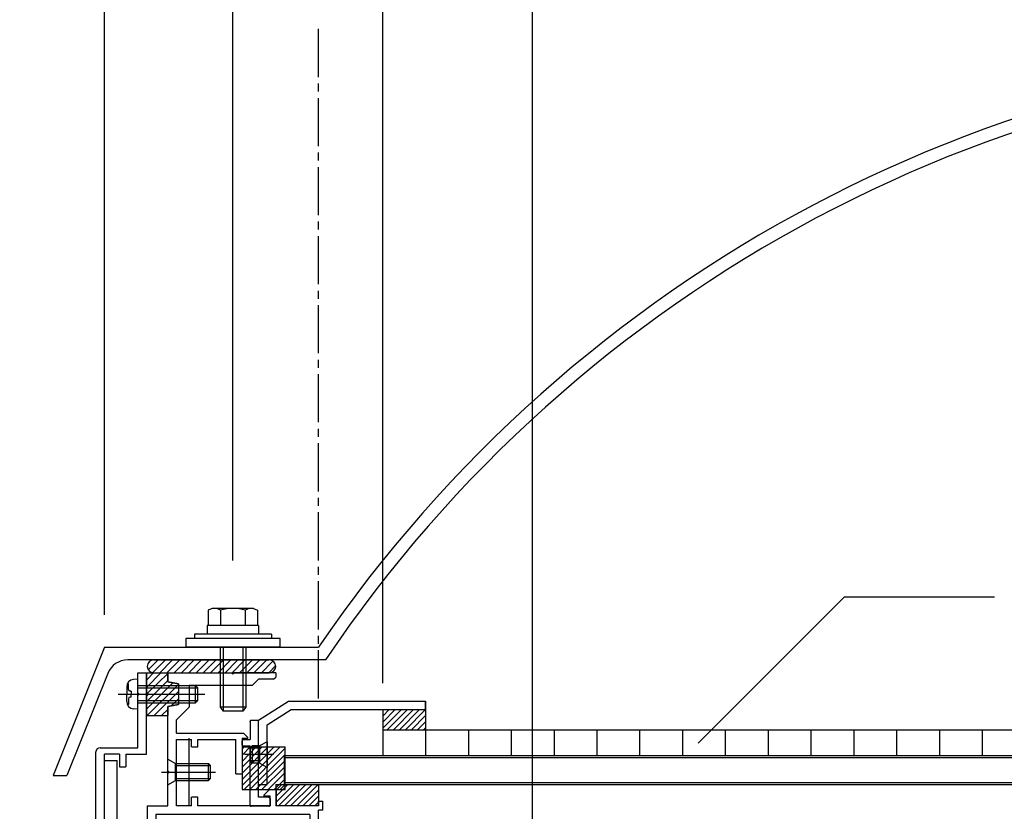
# Model space of a CAD drawing. Extents: x -210 to 210, y -148 to 148.
# Drawn here: x -120 to -44, y -3 to 59 of the extents above; entities that cross this region are included whole.
import ezdxf

# ---------------------------------------------------------------- set-up
doc = ezdxf.new("R2010")
doc.units = 0
doc.header["$LTSCALE"] = 10
doc.linetypes.add('DASHDOT', pattern=[0.5375, 0.375, -0.05, 0.0625, -0.05])
for name, color, linetype in [('St', 127, 'CONTINUOUS'), ('ガラス', 48, 'CONTINUOUS'), ('ゴム等', 63, 'CONTINUOUS'), ('ボルト／ビス', 64, 'CONTINUOUS'), ('別途部材', 96, 'CONTINUOUS'), ('型材断面', 47, 'CONTINUOUS'), ('寸法', 80, 'CONTINUOUS'), ('文字', 79, 'CONTINUOUS'), ('曲げ物', 111, 'CONTINUOUS')]:
    doc.layers.add(name, color=color, linetype=linetype)

# ---------------------------------------------------------------- blocks, each defined once
blk = doc.blocks.new('*GRP_0005')
at = {"layer": '型材断面', "color": 47, "linetype": 'CONTINUOUS'}
for p, q in [((-111.190408, 8.002108), (-110.52374, 8.002108)), ((-111.190408, 6.43544), (-111.190408, 8.002108)), ((-110.52374, 1.668795), (-110.52374, 8.002108)), ((-111.090408, 6.33544), (-111.190408, 6.43544)), ((-111.090408, 6.33544), (-111.190408, 6.23544)), ((-111.190408, 2.168795), (-111.190408, 6.23544)), ((-114.457075, -11.298025), (-114.457075, 1.835462)), ((-114.12374, 2.168795), (-111.190408, 2.168795)), ((-112.62374, 1.668795), (-113.790408, 1.668795)), ((-113.790408, -23.831225), (-113.790408, 1.668795)), ((-112.62374, 1.668795), (-112.62374, 0.668795)), ((-112.12374, 1.668795), (-112.12374, 0.668795)), ((-112.12374, 1.668795), (-110.52374, 1.668795)), ((-112.62374, 0.668795), (-112.12374, 0.668795)), ((-114.357075, -11.398025), (-114.457075, -11.298025)), ((-114.357075, -11.398025), (-114.457075, -11.498025)), ((-114.457075, -17.720335), (-114.457075, -11.498025)), ((-114.357075, -17.820335), (-114.457075, -17.720335)), ((-114.357075, -17.820335), (-114.457075, -17.920335)), ((-114.457075, -21.998195), (-114.457075, -17.920335)), ((-114.457075, -21.998195), (-123.85999, -22.490492)), ((-124.059717, -22.50095), (-127.12191, -22.661272)), ((-127.12191, -24.231235), (-127.12191, -22.664772)), ((-123.954625, -22.595585), (-124.059717, -22.50095)), ((-123.954625, -22.595585), (-123.85999, -22.490492)), ((-118.57339, -22.881285), (-121.52276, -23.035703)), ((-118.57339, -23.33135), (-118.57339, -22.881285)), ((-114.957355, -22.691965), (-117.906725, -22.84638)), ((-117.906725, -23.33135), (-117.906725, -22.84638)), ((-114.957355, -22.691965), (-114.957355, -23.33135)), ((-112.62374, -22.831225), (-112.12374, -22.831225)), ((-112.62374, -22.831225), (-112.62374, -23.831225)), ((-112.12374, -23.831225), (-112.12374, -22.831225)), ((-125.522328, -23.245105), (-126.455328, -23.293952)), ((-126.455328, -24.231235), (-126.455328, -23.297452)), ((-125.522328, -24.231235), (-125.522328, -23.245105)), ((-125.028373, -23.319377), (-122.620335, -23.193303)), ((-124.570685, -24.23475), (-125.028373, -23.319377)), ((-123.14106, -24.23475), (-122.620335, -23.193303)), ((-122.189427, -23.33135), (-121.52276, -23.33135)), ((-122.189427, -23.93135), (-122.189427, -23.33135)), ((-121.52276, -23.035703), (-121.52276, -23.33135)), ((-118.57339, -23.33135), (-117.906725, -23.33135)), ((-114.957355, -23.33135), (-114.290687, -23.33135)), ((-114.290687, -23.33135), (-114.290687, -23.93135)), ((-126.55532, -24.331228), (-127.02192, -24.331228)), ((-125.422335, -24.331225), (-124.63031, -24.331225)), ((-123.081435, -24.331225), (-121.689427, -24.331225)), ((-122.189427, -23.93135), (-121.52276, -23.93135)), ((-121.52276, -24.16456), (-121.52276, -23.93135)), ((-114.957355, -24.16456), (-114.957355, -23.93135)), ((-114.957355, -23.93135), (-114.290687, -23.93135)), ((-107.58856, -24.331225), (-114.790693, -24.331225)), ((-112.62374, -23.831225), (-113.790408, -23.831225)), ((-105.821895, -23.831225), (-112.12374, -23.831225)), ((-107.48856, -24.231225), (-107.58856, -24.331225)), ((-107.48856, -24.231225), (-107.38856, -24.331225)), ((-107.38856, -24.331225), (-105.821895, -24.331225)), ((-105.821895, -23.831225), (-105.821895, -24.331225))]:
    blk.add_line(p, q, dxfattribs=at)
for centre, radius, start, end in [((-114.123741, 1.835465), 0.333333, 90, 180), ((-127.021928, -24.231231), 0.099987, 180, 270), ((-126.555322, -24.231231), 0.099987, 270, 360), ((-125.422335, -24.231229), 0.099987, 180, 270), ((-124.630306, -24.264558), 0.066658, 270, 386.565051), ((-123.081436, -24.264558), 0.066658, 153.434949, 270), ((-121.689433, -24.164558), 0.166667, 270, 360), ((-114.790693, -24.164558), 0.166667, 180, 270)]:
    blk.add_arc(centre, radius, start, end, dxfattribs=at)
blk = doc.blocks.new('*HAT_0005')
at = {"layer": 'ゴム等'}
for p, q in [((-110.375, 8.225), (-109.625, 8.975)), ((-110.075, 7.975), (-109.075, 8.975)), ((-109.5, 7.975), (-108.525, 8.975)), ((-108.95, 7.975), (-107.95, 8.975)), ((-108.375, 7.975), (-107.375, 8.975)), ((-107.825, 7.975), (-106.825, 8.975)), ((-107.25, 7.975), (-106.25, 8.975)), ((-106.675, 7.975), (-105.675, 8.975)), ((-106.125, 7.975), (-105.125, 8.975)), ((-105.55, 7.975), (-104.55, 8.975)), ((-104.975, 7.975), (-103.975, 8.975)), ((-104.425, 7.975), (-103.425, 8.975)), ((-103.875, 7.975), (-102.875, 8.975)), ((-103.3, 7.975), (-102.3, 8.975)), ((-102.725, 7.975), (-101.725, 8.975)), ((-102.175, 7.975), (-101.175, 8.975)), ((-101.6, 7.975), (-100.675, 8.9)), ((-101.025, 7.975), (-100.45, 8.575))]:
    blk.add_line(p, q, dxfattribs=at)
blk = doc.blocks.new('*GRP_0026')
at = {"layer": 'ゴム等', "color": 63, "linetype": 'CONTINUOUS'}
for p, q in [((-110.454972, 8.50091), (-110.454972, 8.50091)), ((-109.954972, 9.00091), (-100.954972, 9.00091)), ((-100.454972, 8.50091), (-100.454972, 8.50091)), ((-109.954972, 8.00091), (-100.954972, 8.00091))]:
    blk.add_line(p, q, dxfattribs=at)
for centre, start, end in [((-109.95497, 8.500917), 90, 180), ((-109.95497, 8.500917), 180, 270), ((-100.95497, 8.500917), 0, 90), ((-100.95497, 8.500917), -90, 0)]:
    blk.add_arc(centre, 0.5, start, end, dxfattribs=at)
at = {"layer": 'ゴム等'}
blk.add_blockref('*HAT_0005', (0, 0), dxfattribs=at)
blk = doc.blocks.new('*HAT_0006')
at = {"layer": 'ゴム等'}
for p, q in [((-110.5, 6.875), (-109.4, 8)), ((-110.5, 7.45), (-109.975, 8)), ((-110.425, 6.425), (-108.825, 7.975)), ((-110.5, 5.775), (-108.825, 7.425)), ((-110.5, 5.2), (-108.475, 7.225)), ((-110.475, 4.675), (-108, 7.125)), ((-109.925, 4.675), (-108, 6.575)), ((-108.6, 5.425), (-108, 6)), ((-109.35, 4.675), (-108.825, 5.175))]:
    blk.add_line(p, q, dxfattribs=at)
blk = doc.blocks.new('*GRP_0027')
at = {"layer": 'ゴム等', "linetype": 'CONTINUOUS'}
for p, q in [((-110.52374, 8.00211), (-108.857072, 8.00211)), ((-110.52374, 8.00211), (-110.52374, 6.50211)), ((-108.857072, 7.30211), (-108.857072, 8.00211)), ((-108.02374, 7.135442), (-108.857072, 7.30211)), ((-108.02374, 7.135442), (-108.02374, 5.535442)), ((-110.357072, 6.335442), (-110.52374, 6.50211)), ((-110.357072, 6.335442), (-110.52374, 6.168778)), ((-110.52374, 6.168778), (-110.52374, 4.668778)), ((-108.857072, 5.368778), (-108.02374, 5.535442)), ((-108.857072, 4.668778), (-108.857072, 5.368778)), ((-110.52374, 4.668778), (-108.857072, 4.668778))]:
    blk.add_line(p, q, dxfattribs=at)
at = {"layer": 'ゴム等'}
blk.add_blockref('*HAT_0006', (0, 0), dxfattribs=at)
blk = doc.blocks.new('*HAT_0015')
at = {"layer": 'ゴム等'}
for p, q in [((-103.05, -0.75), (-100.1, 2.225)), ((-103.05, -0.275), (-100.575, 2.225)), ((-103.05, 0.2), (-101.05, 2.225)), ((-103.05, 0.675), (-101.5, 2.225)), ((-103.05, 1.125), (-101.975, 2.225)), ((-103.05, 1.6), (-102.45, 2.225)), ((-103.05, 2.075), (-102.925, 2.225)), ((-102.95, -1.125), (-99.725, 2.125)), ((-102.5, -1.125), (-99.725, 1.65)), ((-102.025, -1.125), (-99.725, 1.175)), ((-101.55, -1.125), (-99.725, 0.7)), ((-101.075, -1.125), (-99.725, 0.225)), ((-100.6, -1.125), (-99.725, -0.25)), ((-100.125, -1.125), (-99.725, -0.7))]:
    blk.add_line(p, q, dxfattribs=at)
blk = doc.blocks.new('*GRP_0036')
at = {"layer": 'ゴム等', "linetype": 'CONTINUOUS'}
for p, q in [((-103.056908, 2.235442), (-103.056908, -1.09789)), ((-103.056908, 2.235442), (-99.723572, 2.235442)), ((-99.723572, -1.09789), (-99.723572, 2.235442)), ((-103.056908, -1.09789), (-99.723572, -1.09789))]:
    blk.add_line(p, q, dxfattribs=at)
at = {"layer": 'ゴム等'}
blk.add_blockref('*HAT_0015', (0, 0), dxfattribs=at)
blk = doc.blocks.new('*GRP_0037')
at = {"layer": 'ゴム等', "linetype": 'CONTINUOUS'}
for p, q in [((-100.457097, -0.69793), (-97.123743, -0.69793)), ((-100.457097, -0.69793), (-100.457097, -2.364557)), ((-99.04287, -0.69793), (-100.457097, -2.112118)), ((-99.514263, -0.69793), (-100.457097, -1.64073)), ((-99.985697, -0.69793), (-100.457097, -1.169318)), ((-98.57147, -0.69793), (-100.238142, -2.364557)), ((-98.10007, -0.69793), (-99.766742, -2.364557)), ((-97.628643, -0.69793), (-99.295317, -2.364557)), ((-97.157243, -0.69793), (-98.823917, -2.364557)), ((-97.123743, -0.69793), (-97.123743, -2.364557)), ((-97.123743, -1.13581), (-98.352517, -2.364557)), ((-97.123743, -1.607197), (-97.881117, -2.364557)), ((-97.123743, -2.07861), (-97.40969, -2.364557)), ((-97.123743, -2.364557), (-100.457097, -2.364557))]:
    blk.add_line(p, q, dxfattribs=at)
blk = doc.blocks.new('*GRP_0115')
at = {"layer": 'ゴム等', "linetype": 'CONTINUOUS'}
for p, q in [((-92.123743, 5.13445), (-92.123743, 3.56861)), ((-92.123743, 5.13445), (-88.790423, 5.13445)), ((-88.790423, 5.13445), (-88.790423, 3.56861)), ((-92.123743, 3.56861), (-88.790423, 3.56861))]:
    blk.add_line(p, q, dxfattribs=at)
blk = doc.blocks.new('*GRP_0038')
at = {"layer": 'ゴム等', "linetype": 'CONTINUOUS'}
for p, q in [((-92.123743, 3.68681), (-90.676062, 5.13445)), ((-92.123743, 4.158197), (-91.147462, 5.13445)), ((-92.123743, 4.629582), (-91.618862, 5.13445)), ((-91.77051, 3.56861), (-90.20463, 5.13445)), ((-91.29911, 3.56861), (-89.73323, 5.13445)), ((-90.82771, 3.56861), (-89.261823, 5.13445)), ((-88.790423, 5.13445), (-90.35631, 3.56861)), ((-89.88491, 3.56861), (-88.790423, 4.663062)), ((-89.41351, 3.56861), (-88.790423, 4.191677)), ((-88.94211, 3.56861), (-88.790423, 3.72029))]:
    blk.add_line(p, q, dxfattribs=at)
blk.add_blockref('*GRP_0115', (0, 0), dxfattribs=at)
blk = doc.blocks.new('*GRP_0045')
at = {"layer": 'ボルト／ビス', "color": 64, "linetype": 'CONTINUOUS'}
for p, q in [((-108.857072, -0.731563), (-108.857072, 1.268438)), ((-108.857072, 1.268438), (-108.257072, 0.935105)), ((-108.257072, -0.398228), (-108.257072, 0.935105)), ((-108.257072, 0.935105), (-105.690408, 0.935105)), ((-108.257072, 0.768438), (-105.52374, 0.768438)), ((-105.690408, 0.935105), (-105.52374, 0.768438)), ((-105.690408, -0.398228), (-105.690408, 0.935105)), ((-105.52374, -0.231563), (-105.52374, 0.768438)), ((-109.351583, 0.268438), (-105.150825, 0.268438)), ((-108.857072, -0.731563), (-108.257072, -0.398228)), ((-108.257072, -0.231563), (-105.52374, -0.231563)), ((-108.257072, -0.398228), (-105.690408, -0.398228)), ((-105.690408, -0.398228), (-105.52374, -0.231563))]:
    blk.add_line(p, q, dxfattribs=at)
blk = doc.blocks.new('*GRP_0046')
at = {"layer": 'ボルト／ビス', "color": 64, "linetype": 'CONTINUOUS'}
for p, q in [((-112.057072, 6.907033), (-112.057072, 6.335442)), ((-111.928773, 7.134323), (-112.009493, 7.134323)), ((-111.928773, 6.70211), (-111.928773, 7.134323)), ((-111.190408, 7.50211), (-111.539795, 7.471543)), ((-111.190408, 5.168778), (-111.190408, 7.50211)), ((-111.190408, 7.00211), (-106.690408, 7.00211)), ((-106.690408, 7.00211), (-106.52374, 6.835442)), ((-106.690408, 5.668778), (-106.690408, 7.00211)), ((-112.714203, 6.335442), (-105.975983, 6.335442)), ((-112.057072, 5.763855), (-112.057072, 6.335442)), ((-111.712078, 6.568778), (-111.795438, 6.568778)), ((-111.712078, 6.568778), (-111.712078, 6.335442)), ((-111.712078, 6.10211), (-111.712078, 6.335442)), ((-111.190408, 6.835442), (-106.52374, 6.835442)), ((-106.52374, 5.835442), (-106.52374, 6.835442)), ((-111.928773, 5.536563), (-112.009493, 5.536563)), ((-111.928773, 5.968778), (-111.928773, 5.536563)), ((-111.712078, 6.10211), (-111.795438, 6.10211)), ((-111.190408, 5.835442), (-106.52374, 5.835442)), ((-111.190408, 5.668778), (-106.690408, 5.668778)), ((-106.690408, 5.668778), (-106.52374, 5.835442)), ((-111.190408, 5.168778), (-111.539795, 5.199345))]:
    blk.add_line(p, q, dxfattribs=at)
for centre, radius, start, end in [((-111.490406, 6.907032), 0.566667, 94.999989, 180), ((-111.795438, 6.70211), 0.133333, 180, 270), ((-111.490406, 5.763855), 0.566667, 180, 265.000011), ((-111.795438, 5.968777), 0.133333, 90, 180)]:
    blk.add_arc(centre, radius, start, end, dxfattribs=at)
blk = doc.blocks.new('*GRP_0066')
at = {"layer": 'ボルト／ビス', "color": 64, "linetype": 'CONTINUOUS'}
for p, q in [((-102.290377, 2.301982), (-102.45705, 2.13531)), ((-102.290377, 2.301982), (-102.290377, 0.96867)), ((-101.723722, 2.301982), (-102.290377, 2.301982)), ((-101.12373, 2.635297), (-101.723722, 2.301982)), ((-101.723722, 2.301982), (-101.723722, 0.96867)), ((-101.12373, 2.635297), (-101.12373, 0.635357)), ((-100.62923, 1.63533), (-102.88953, 1.63533)), ((-102.45705, 2.13531), (-102.45705, 1.135338)), ((-101.723722, 2.13531), (-102.45705, 2.13531)), ((-102.290377, 0.96867), (-102.45705, 1.135338)), ((-101.723722, 1.135338), (-102.45705, 1.135338)), ((-101.723722, 0.96867), (-102.290377, 0.96867)), ((-101.12373, 0.635357), (-101.723722, 0.96867))]:
    blk.add_line(p, q, dxfattribs=at)
at = {"layer": 'ボルト／ビス', "linetype": 'CONTINUOUS'}
blk.add_line((-102.45705, 2.13531), (-102.45705, 1.135338), dxfattribs=at)
blk = doc.blocks.new('*DIM_0071')
at = {"layer": '寸法', "color": 0, "linetype": 'BYBLOCK'}
blk.add_line((-113.788303, 12.503303), (-113.788303, 80.947815), dxfattribs=at)
blk = doc.blocks.new('*DIM_0083')
at = {"layer": '寸法', "color": 0, "linetype": 'BYBLOCK'}
blk.add_line((-80.457065, -60.997853), (-80.457065, 87.591395), dxfattribs=at)
blk = doc.blocks.new('*DIM_0087')
at = {"layer": '寸法', "color": 0, "linetype": 'BYBLOCK'}
blk.add_line((-103.788303, 16.736635), (-103.788303, 75.391612), dxfattribs=at)
blk = doc.blocks.new('*DIM_0088')
at = {"layer": '寸法', "color": 0, "linetype": 'BYBLOCK'}
blk.add_line((-113.788303, 16.736635), (-113.788303, 75.391612), dxfattribs=at)
blk = doc.blocks.new('*GRP_0096')
at = {"layer": '寸法', "linetype": 'CONTINUOUS'}
blk.add_lwpolyline([(-67.581253, 2.514068), (-56.183828, 13.911492), (-44.504605, 13.911492)], dxfattribs=at)
blk = doc.blocks.new('*GRP_0128')
at = {"layer": 'ボルト／ビス', "color": 64, "linetype": 'CONTINUOUS'}
for p, q in [((-105.392053, 13.002103), (-105.712803, 12.88536)), ((-105.712803, 12.88536), (-105.712803, 11.66877)), ((-102.184552, 13.002103), (-105.392053, 13.002103)), ((-104.750552, 12.88536), (-104.750552, 11.66877)), ((-102.826052, 12.88536), (-102.826052, 11.66877)), ((-102.184552, 13.002103), (-101.863803, 12.88536)), ((-101.863803, 12.88536), (-101.863803, 11.66877)), ((-104.788303, 10.002103), (-104.788303, 5.335438)), ((-104.55497, 10.002103), (-104.55497, 5.002105)), ((-103.021635, 10.002103), (-103.021635, 5.002105)), ((-102.788303, 10.002103), (-102.788303, 5.335438)), ((-104.788303, 5.335438), (-104.55497, 5.002105)), ((-102.788303, 5.335438), (-104.788303, 5.335438)), ((-103.021635, 5.002105), (-104.55497, 5.002105)), ((-103.021635, 5.002105), (-104.55497, 5.002105)), ((-102.788303, 5.335438), (-103.021635, 5.002105))]:
    blk.add_line(p, q, dxfattribs=at)
at = {"layer": 'ボルト／ビス', "linetype": 'CONTINUOUS'}
for p, q in [((-101.788303, 11.66877), (-105.788303, 11.66877)), ((-105.788303, 11.66877), (-105.788303, 11.002103)), ((-101.863803, 11.66877), (-105.712803, 11.66877)), ((-101.788303, 11.66877), (-101.788303, 11.002103)), ((-100.788303, 11.002103), (-106.788303, 11.002103)), ((-106.788303, 11.002103), (-106.788303, 10.66877)), ((-100.788303, 11.002103), (-100.788303, 10.66877)), ((-100.121635, 10.66877), (-107.45497, 10.66877)), ((-107.45497, 10.66877), (-107.45497, 10.002103)), ((-100.121635, 10.002103), (-107.45497, 10.002103)), ((-100.121635, 10.002103), (-100.121635, 10.66877))]:
    blk.add_line(p, q, dxfattribs=at)
at = {"layer": 'ボルト／ビス', "color": 64, "linetype": 'CONTINUOUS'}
for centre, radius, start, end in [((-105.231679, 11.952319), 1.049784, 62.721967, 90), ((-103.788303, 8.97808), 4.024022, 76.165015, 103.834998), ((-102.344927, 11.952319), 1.049784, 90, 117.278033)]:
    blk.add_arc(centre, radius, start, end, dxfattribs=at)
blk = doc.blocks.new('*GRP_0109')
at = {"layer": '型材断面', "color": 47, "linetype": 'CONTINUOUS'}
for p, q in [((-102.457, 4.201), (-102.457, 2.801)), ((-102.357, 4.301), (-101.79, 4.301)), ((-101.79, -1.698), (-101.79, 4.301)), ((-103.057, 2.401), (-103.057, 2.701)), ((-102.957, 2.801), (-102.457, 2.801)), ((-102.957, 2.301), (-102.457, 2.301)), ((-102.457, -2.265), (-102.457, 2.301)), ((-100.991, -1.698), (-101.79, -1.698)), ((-100.891, -1.798), (-100.891, -2.365)), ((-102.357, -2.365), (-100.891, -2.365))]:
    blk.add_line(p, q, dxfattribs=at)
for points in [[(-102.375, 4.3), (-102.375, 4.3), (-102.375, 4.3), (-102.375, 4.3), (-102.375, 4.3), (-102.375, 4.3), (-102.375, 4.3), (-102.375, 4.3), (-102.375, 4.3), (-102.375, 4.3), (-102.375, 4.3), (-102.375, 4.3), (-102.375, 4.3), (-102.375, 4.3), (-102.375, 4.3), (-102.375, 4.3), (-102.375, 4.3), (-102.375, 4.3), (-102.375, 4.3), (-102.375, 4.275), (-102.375, 4.275), (-102.375, 4.275), (-102.375, 4.275), (-102.4, 4.275), (-102.4, 4.275), (-102.4, 4.275), (-102.4, 4.275), (-102.4, 4.275), (-102.4, 4.275), (-102.4, 4.275), (-102.4, 4.275), (-102.4, 4.275), (-102.4, 4.275), (-102.4, 4.275), (-102.4, 4.275), (-102.4, 4.275), (-102.4, 4.275), (-102.4, 4.275), (-102.4, 4.275), (-102.4, 4.275), (-102.4, 4.275), (-102.4, 4.275), (-102.4, 4.275), (-102.4, 4.275), (-102.4, 4.275), (-102.4, 4.275), (-102.4, 4.275), (-102.4, 4.275), (-102.4, 4.275), (-102.4, 4.275), (-102.4, 4.275), (-102.4, 4.275), (-102.4, 4.275), (-102.4, 4.275), (-102.4, 4.275), (-102.4, 4.275), (-102.4, 4.275), (-102.425, 4.275), (-102.425, 4.275), (-102.425, 4.275), (-102.425, 4.275), (-102.425, 4.275), (-102.425, 4.275), (-102.425, 4.275), (-102.425, 4.275), (-102.425, 4.275), (-102.425, 4.275), (-102.425, 4.275), (-102.425, 4.275), (-102.425, 4.275), (-102.425, 4.275), (-102.425, 4.275), (-102.425, 4.275), (-102.425, 4.275), (-102.425, 4.275), (-102.425, 4.275), (-102.425, 4.275), (-102.425, 4.275), (-102.425, 4.275), (-102.425, 4.275), (-102.425, 4.275), (-102.425, 4.275), (-102.425, 4.275), (-102.425, 4.275), (-102.425, 4.275), (-102.425, 4.275), (-102.425, 4.275), (-102.425, 4.275), (-102.425, 4.275), (-102.425, 4.275), (-102.425, 4.275), (-102.425, 4.275), (-102.425, 4.275), (-102.425, 4.275), (-102.425, 4.25), (-102.45, 4.25), (-102.45, 4.25), (-102.45, 4.25), (-102.45, 4.25), (-102.45, 4.25), (-102.45, 4.25), (-102.45, 4.25), (-102.45, 4.25), (-102.45, 4.25), (-102.45, 4.25), (-102.45, 4.25), (-102.45, 4.25), (-102.45, 4.25), (-102.45, 4.25), (-102.45, 4.25), (-102.45, 4.25), (-102.45, 4.25), (-102.45, 4.25), (-102.45, 4.25), (-102.45, 4.25), (-102.45, 4.25), (-102.45, 4.25), (-102.45, 4.25), (-102.45, 4.25), (-102.45, 4.25), (-102.45, 4.25), (-102.45, 4.25), (-102.45, 4.25), (-102.45, 4.25), (-102.45, 4.25), (-102.45, 4.25), (-102.45, 4.25), (-102.45, 4.25), (-102.45, 4.25), (-102.45, 4.25), (-102.45, 4.25), (-102.45, 4.25), (-102.45, 4.25), (-102.45, 4.25), (-102.45, 4.25), (-102.45, 4.225), (-102.45, 4.225), (-102.45, 4.225), (-102.45, 4.225), (-102.45, 4.225), (-102.45, 4.225), (-102.45, 4.225), (-102.45, 4.225), (-102.45, 4.225), (-102.45, 4.225), (-102.45, 4.225), (-102.45, 4.225), (-102.45, 4.225), (-102.45, 4.225), (-102.45, 4.225), (-102.45, 4.225), (-102.45, 4.225), (-102.475, 4.225), (-102.475, 4.225), (-102.475, 4.225), (-102.475, 4.225), (-102.475, 4.225), (-102.475, 4.225), (-102.475, 4.225), (-102.475, 4.225), (-102.475, 4.225), (-102.475, 4.225), (-102.475, 4.225), (-102.475, 4.225), (-102.475, 4.225), (-102.475, 4.225), (-102.475, 4.225), (-102.475, 4.225), (-102.475, 4.225), (-102.475, 4.2), (-102.475, 4.2), (-102.475, 4.2), (-102.475, 4.2), (-102.475, 4.2), (-102.475, 4.2), (-102.475, 4.2), (-102.475, 4.2), (-102.475, 4.2), (-102.475, 4.2), (-102.475, 4.2), (-102.475, 4.2), (-102.475, 4.2), (-102.475, 4.2), (-102.475, 4.2), (-102.475, 4.2), (-102.475, 4.2), (-102.475, 4.2), (-102.475, 4.2), (-102.475, 4.2), (-102.475, 4.2), (-102.475, 4.2), (-102.475, 4.2), (-102.475, 4.2), (-102.475, 4.2), (-102.475, 4.2), (-102.475, 4.2), (-102.475, 4.2), (-102.475, 4.2), (-102.475, 4.2), (-102.475, 4.2)], [(-102.975, 2.8), (-102.975, 2.8), (-102.975, 2.8), (-102.975, 2.8), (-102.975, 2.8), (-102.975, 2.8), (-102.975, 2.8), (-102.975, 2.8), (-102.975, 2.8), (-102.975, 2.8), (-102.975, 2.8), (-102.975, 2.8), (-102.975, 2.8), (-102.975, 2.8), (-102.975, 2.8), (-102.975, 2.8), (-102.975, 2.8), (-102.975, 2.8), (-102.975, 2.8), (-102.975, 2.8), (-102.975, 2.8), (-102.975, 2.775), (-102.975, 2.775), (-102.975, 2.775), (-103, 2.775), (-103, 2.775), (-103, 2.775), (-103, 2.775), (-103, 2.775), (-103, 2.775), (-103, 2.775), (-103, 2.775), (-103, 2.775), (-103, 2.775), (-103, 2.775), (-103, 2.775), (-103, 2.775), (-103, 2.775), (-103, 2.775), (-103, 2.775), (-103, 2.775), (-103, 2.775), (-103, 2.775), (-103, 2.775), (-103, 2.775), (-103, 2.775), (-103, 2.775), (-103, 2.775), (-103, 2.775), (-103, 2.775), (-103, 2.775), (-103, 2.775), (-103, 2.775), (-103, 2.775), (-103, 2.775), (-103, 2.775), (-103, 2.775), (-103.025, 2.775), (-103.025, 2.775), (-103.025, 2.775), (-103.025, 2.775), (-103.025, 2.775), (-103.025, 2.775), (-103.025, 2.775), (-103.025, 2.775), (-103.025, 2.775), (-103.025, 2.775), (-103.025, 2.775), (-103.025, 2.775), (-103.025, 2.775), (-103.025, 2.775), (-103.025, 2.775), (-103.025, 2.775), (-103.025, 2.775), (-103.025, 2.775), (-103.025, 2.775), (-103.025, 2.775), (-103.025, 2.775), (-103.025, 2.775), (-103.025, 2.775), (-103.025, 2.775), (-103.025, 2.775), (-103.025, 2.775), (-103.025, 2.775), (-103.025, 2.775), (-103.025, 2.775), (-103.025, 2.775), (-103.025, 2.775), (-103.025, 2.775), (-103.025, 2.775), (-103.025, 2.775), (-103.025, 2.775), (-103.025, 2.775), (-103.025, 2.775), (-103.025, 2.775), (-103.05, 2.75), (-103.05, 2.75), (-103.05, 2.75), (-103.05, 2.75), (-103.05, 2.75), (-103.05, 2.75), (-103.05, 2.75), (-103.05, 2.75), (-103.05, 2.75), (-103.05, 2.75), (-103.05, 2.75), (-103.05, 2.75), (-103.05, 2.75), (-103.05, 2.75), (-103.05, 2.75), (-103.05, 2.75), (-103.05, 2.75), (-103.05, 2.75), (-103.05, 2.75), (-103.05, 2.75), (-103.05, 2.75), (-103.05, 2.75), (-103.05, 2.75), (-103.05, 2.75), (-103.05, 2.75), (-103.05, 2.75), (-103.05, 2.75), (-103.05, 2.75), (-103.05, 2.75), (-103.05, 2.75), (-103.05, 2.75), (-103.05, 2.75), (-103.05, 2.75), (-103.05, 2.75), (-103.05, 2.75), (-103.05, 2.75), (-103.05, 2.75), (-103.05, 2.75), (-103.05, 2.75), (-103.05, 2.75), (-103.05, 2.725), (-103.05, 2.725), (-103.05, 2.725), (-103.05, 2.725), (-103.05, 2.725), (-103.05, 2.725), (-103.05, 2.725), (-103.05, 2.725), (-103.05, 2.725), (-103.05, 2.725), (-103.05, 2.725), (-103.05, 2.725), (-103.05, 2.725), (-103.05, 2.725), (-103.05, 2.725), (-103.05, 2.725), (-103.05, 2.725), (-103.075, 2.725), (-103.075, 2.725), (-103.075, 2.725), (-103.075, 2.725), (-103.075, 2.725), (-103.075, 2.725), (-103.075, 2.725), (-103.075, 2.725), (-103.075, 2.725), (-103.075, 2.725), (-103.075, 2.725), (-103.075, 2.725), (-103.075, 2.725), (-103.075, 2.725), (-103.075, 2.725), (-103.075, 2.725), (-103.075, 2.725), (-103.075, 2.7), (-103.075, 2.7), (-103.075, 2.7), (-103.075, 2.7), (-103.075, 2.7), (-103.075, 2.7), (-103.075, 2.7), (-103.075, 2.7), (-103.075, 2.7), (-103.075, 2.7), (-103.075, 2.7), (-103.075, 2.7), (-103.075, 2.7), (-103.075, 2.7), (-103.075, 2.7), (-103.075, 2.7), (-103.075, 2.7), (-103.075, 2.7), (-103.075, 2.7), (-103.075, 2.7), (-103.075, 2.7), (-103.075, 2.7), (-103.075, 2.7), (-103.075, 2.7), (-103.075, 2.7), (-103.075, 2.7), (-103.075, 2.7), (-103.075, 2.7), (-103.075, 2.7), (-103.075, 2.7), (-103.075, 2.7)], [(-103.075, 2.4), (-103.075, 2.4), (-103.075, 2.375), (-103.075, 2.375), (-103.075, 2.375), (-103.075, 2.375), (-103.075, 2.375), (-103.075, 2.375), (-103.075, 2.375), (-103.075, 2.375), (-103.075, 2.375), (-103.075, 2.375), (-103.075, 2.375), (-103.075, 2.375), (-103.075, 2.375), (-103.075, 2.375), (-103.075, 2.375), (-103.075, 2.375), (-103.075, 2.375), (-103.075, 2.375), (-103.075, 2.375), (-103.075, 2.375), (-103.075, 2.375), (-103.075, 2.375), (-103.075, 2.375), (-103.075, 2.375), (-103.075, 2.375), (-103.075, 2.375), (-103.075, 2.375), (-103.075, 2.375), (-103.075, 2.375), (-103.075, 2.375), (-103.075, 2.375), (-103.075, 2.375), (-103.075, 2.35), (-103.075, 2.35), (-103.075, 2.35), (-103.075, 2.35), (-103.075, 2.35), (-103.075, 2.35), (-103.075, 2.35), (-103.075, 2.35), (-103.075, 2.35), (-103.075, 2.35), (-103.075, 2.35), (-103.075, 2.35), (-103.075, 2.35), (-103.075, 2.35), (-103.05, 2.35), (-103.05, 2.35), (-103.05, 2.35), (-103.05, 2.35), (-103.05, 2.35), (-103.05, 2.35), (-103.05, 2.35), (-103.05, 2.35), (-103.05, 2.35), (-103.05, 2.35), (-103.05, 2.35), (-103.05, 2.35), (-103.05, 2.35), (-103.05, 2.35), (-103.05, 2.35), (-103.05, 2.35), (-103.05, 2.35), (-103.05, 2.35), (-103.05, 2.35), (-103.05, 2.35), (-103.05, 2.35), (-103.05, 2.325), (-103.05, 2.325), (-103.05, 2.325), (-103.05, 2.325), (-103.05, 2.325), (-103.05, 2.325), (-103.05, 2.325), (-103.05, 2.325), (-103.05, 2.325), (-103.05, 2.325), (-103.05, 2.325), (-103.05, 2.325), (-103.05, 2.325), (-103.05, 2.325), (-103.05, 2.325), (-103.05, 2.325), (-103.05, 2.325), (-103.05, 2.325), (-103.05, 2.325), (-103.05, 2.325), (-103.05, 2.325), (-103.05, 2.325), (-103.05, 2.325), (-103.05, 2.325), (-103.05, 2.325), (-103.05, 2.325), (-103.05, 2.325), (-103.05, 2.325), (-103.05, 2.325), (-103.05, 2.325), (-103.05, 2.325), (-103.05, 2.325), (-103.05, 2.325), (-103.05, 2.325), (-103.05, 2.325), (-103.05, 2.325), (-103.025, 2.325), (-103.025, 2.325), (-103.025, 2.325), (-103.025, 2.325), (-103.025, 2.325), (-103.025, 2.325), (-103.025, 2.3), (-103.025, 2.3), (-103.025, 2.3), (-103.025, 2.3), (-103.025, 2.3), (-103.025, 2.3), (-103.025, 2.3), (-103.025, 2.3), (-103.025, 2.3), (-103.025, 2.3), (-103.025, 2.3), (-103.025, 2.3), (-103.025, 2.3), (-103.025, 2.3), (-103.025, 2.3), (-103.025, 2.3), (-103.025, 2.3), (-103.025, 2.3), (-103.025, 2.3), (-103.025, 2.3), (-103.025, 2.3), (-103.025, 2.3), (-103.025, 2.3), (-103.025, 2.3), (-103.025, 2.3), (-103.025, 2.3), (-103.025, 2.3), (-103.025, 2.3), (-103.025, 2.3), (-103.025, 2.3), (-103.025, 2.3), (-103.025, 2.3), (-103, 2.3), (-103, 2.3), (-103, 2.3), (-103, 2.3), (-103, 2.3), (-103, 2.3), (-103, 2.3), (-103, 2.3), (-103, 2.3), (-103, 2.3), (-103, 2.3), (-103, 2.3), (-103, 2.3), (-103, 2.3), (-103, 2.3), (-103, 2.3), (-103, 2.3), (-103, 2.3), (-103, 2.3), (-103, 2.3), (-103, 2.3), (-103, 2.3), (-103, 2.3), (-103, 2.3), (-103, 2.3), (-103, 2.3), (-103, 2.3), (-103, 2.3), (-103, 2.3), (-103, 2.3), (-103, 2.3), (-103, 2.3), (-103, 2.3), (-102.975, 2.3), (-102.975, 2.3), (-102.975, 2.3), (-102.975, 2.3), (-102.975, 2.3), (-102.975, 2.3), (-102.975, 2.3), (-102.975, 2.3), (-102.975, 2.3), (-102.975, 2.3), (-102.975, 2.3), (-102.975, 2.3), (-102.975, 2.3), (-102.975, 2.3), (-102.975, 2.3), (-102.975, 2.3), (-102.975, 2.3), (-102.975, 2.3), (-102.975, 2.3), (-102.975, 2.3), (-102.975, 2.3), (-102.975, 2.3), (-102.975, 2.3), (-102.975, 2.3)], [(-102.475, -2.275), (-102.475, -2.275), (-102.475, -2.275), (-102.475, -2.275), (-102.475, -2.275), (-102.475, -2.275), (-102.475, -2.275), (-102.475, -2.275), (-102.475, -2.275), (-102.475, -2.275), (-102.475, -2.275), (-102.475, -2.275), (-102.475, -2.275), (-102.475, -2.275), (-102.475, -2.3), (-102.475, -2.3), (-102.475, -2.3), (-102.475, -2.3), (-102.475, -2.3), (-102.475, -2.3), (-102.475, -2.3), (-102.475, -2.3), (-102.475, -2.3), (-102.475, -2.3), (-102.475, -2.3), (-102.475, -2.3), (-102.475, -2.3), (-102.475, -2.3), (-102.475, -2.3), (-102.475, -2.3), (-102.475, -2.3), (-102.475, -2.3), (-102.475, -2.3), (-102.475, -2.3), (-102.475, -2.3), (-102.475, -2.3), (-102.475, -2.3), (-102.475, -2.3), (-102.475, -2.3), (-102.475, -2.3), (-102.475, -2.3), (-102.475, -2.3), (-102.475, -2.3), (-102.475, -2.3), (-102.475, -2.3), (-102.475, -2.3), (-102.475, -2.325), (-102.475, -2.325), (-102.45, -2.325), (-102.45, -2.325), (-102.45, -2.325), (-102.45, -2.325), (-102.45, -2.325), (-102.45, -2.325), (-102.45, -2.325), (-102.45, -2.325), (-102.45, -2.325), (-102.45, -2.325), (-102.45, -2.325), (-102.45, -2.325), (-102.45, -2.325), (-102.45, -2.325), (-102.45, -2.325), (-102.45, -2.325), (-102.45, -2.325), (-102.45, -2.325), (-102.45, -2.325), (-102.45, -2.325), (-102.45, -2.325), (-102.45, -2.325), (-102.45, -2.325), (-102.45, -2.325), (-102.45, -2.325), (-102.45, -2.325), (-102.45, -2.325), (-102.45, -2.325), (-102.45, -2.325), (-102.45, -2.325), (-102.45, -2.325), (-102.45, -2.325), (-102.45, -2.325), (-102.45, -2.325), (-102.45, -2.325), (-102.45, -2.35), (-102.45, -2.35), (-102.45, -2.35), (-102.45, -2.35), (-102.45, -2.35), (-102.45, -2.35), (-102.45, -2.35), (-102.45, -2.35), (-102.45, -2.35), (-102.45, -2.35), (-102.45, -2.35), (-102.45, -2.35), (-102.45, -2.35), (-102.45, -2.35), (-102.45, -2.35), (-102.45, -2.35), (-102.45, -2.35), (-102.45, -2.35), (-102.45, -2.35), (-102.45, -2.35), (-102.45, -2.35), (-102.45, -2.35), (-102.425, -2.35), (-102.425, -2.35), (-102.425, -2.35), (-102.425, -2.35), (-102.425, -2.35), (-102.425, -2.35), (-102.425, -2.35), (-102.425, -2.35), (-102.425, -2.35), (-102.425, -2.35), (-102.425, -2.35), (-102.425, -2.35), (-102.425, -2.35), (-102.425, -2.35), (-102.425, -2.35), (-102.425, -2.35), (-102.425, -2.35), (-102.425, -2.35), (-102.425, -2.35), (-102.425, -2.35), (-102.425, -2.35), (-102.425, -2.35), (-102.425, -2.35), (-102.425, -2.35), (-102.425, -2.35), (-102.425, -2.375), (-102.425, -2.375), (-102.425, -2.375), (-102.425, -2.375), (-102.425, -2.375), (-102.425, -2.375), (-102.425, -2.375), (-102.425, -2.375), (-102.425, -2.375), (-102.425, -2.375), (-102.425, -2.375), (-102.425, -2.375), (-102.425, -2.375), (-102.4, -2.375), (-102.4, -2.375), (-102.4, -2.375), (-102.4, -2.375), (-102.4, -2.375), (-102.4, -2.375), (-102.4, -2.375), (-102.4, -2.375), (-102.4, -2.375), (-102.4, -2.375), (-102.4, -2.375), (-102.4, -2.375), (-102.4, -2.375), (-102.4, -2.375), (-102.4, -2.375), (-102.4, -2.375), (-102.4, -2.375), (-102.4, -2.375), (-102.4, -2.375), (-102.4, -2.375), (-102.4, -2.375), (-102.4, -2.375), (-102.4, -2.375), (-102.4, -2.375), (-102.4, -2.375), (-102.4, -2.375), (-102.4, -2.375), (-102.4, -2.375), (-102.4, -2.375), (-102.4, -2.375), (-102.4, -2.375), (-102.4, -2.375), (-102.4, -2.375), (-102.4, -2.375), (-102.375, -2.375), (-102.375, -2.375), (-102.375, -2.375), (-102.375, -2.375), (-102.375, -2.375), (-102.375, -2.375), (-102.375, -2.375), (-102.375, -2.375), (-102.375, -2.375), (-102.375, -2.375), (-102.375, -2.375), (-102.375, -2.375), (-102.375, -2.375), (-102.375, -2.375), (-102.375, -2.375), (-102.375, -2.375), (-102.375, -2.375), (-102.375, -2.375), (-102.375, -2.375), (-102.375, -2.375), (-102.375, -2.375), (-102.375, -2.375), (-102.375, -2.375)], [(-100.9, -1.8), (-100.9, -1.8), (-100.9, -1.8), (-100.9, -1.8), (-100.9, -1.8), (-100.9, -1.8), (-100.9, -1.8), (-100.9, -1.8), (-100.9, -1.8), (-100.9, -1.8), (-100.9, -1.8), (-100.9, -1.8), (-100.9, -1.8), (-100.9, -1.8), (-100.9, -1.8), (-100.9, -1.8), (-100.9, -1.8), (-100.9, -1.8), (-100.9, -1.8), (-100.9, -1.8), (-100.9, -1.8), (-100.9, -1.8), (-100.9, -1.8), (-100.9, -1.8), (-100.9, -1.8), (-100.9, -1.8), (-100.9, -1.8), (-100.9, -1.8), (-100.9, -1.8), (-100.9, -1.8), (-100.9, -1.775), (-100.9, -1.775), (-100.9, -1.775), (-100.9, -1.775), (-100.9, -1.775), (-100.9, -1.775), (-100.9, -1.775), (-100.9, -1.775), (-100.9, -1.775), (-100.9, -1.775), (-100.9, -1.775), (-100.9, -1.775), (-100.9, -1.775), (-100.9, -1.775), (-100.9, -1.775), (-100.9, -1.775), (-100.9, -1.775), (-100.9, -1.775), (-100.9, -1.775), (-100.9, -1.775), (-100.9, -1.775), (-100.9, -1.775), (-100.9, -1.775), (-100.9, -1.775), (-100.9, -1.775), (-100.9, -1.775), (-100.925, -1.775), (-100.925, -1.775), (-100.925, -1.775), (-100.925, -1.775), (-100.925, -1.775), (-100.925, -1.775), (-100.925, -1.775), (-100.925, -1.775), (-100.925, -1.75), (-100.925, -1.75), (-100.925, -1.75), (-100.925, -1.75), (-100.925, -1.75), (-100.925, -1.75), (-100.925, -1.75), (-100.925, -1.75), (-100.925, -1.75), (-100.925, -1.75), (-100.925, -1.75), (-100.925, -1.75), (-100.925, -1.75), (-100.925, -1.75), (-100.925, -1.75), (-100.925, -1.75), (-100.925, -1.75), (-100.925, -1.75), (-100.925, -1.75), (-100.925, -1.75), (-100.925, -1.75), (-100.925, -1.75), (-100.925, -1.75), (-100.925, -1.75), (-100.925, -1.75), (-100.925, -1.75), (-100.925, -1.75), (-100.925, -1.75), (-100.925, -1.75), (-100.925, -1.75), (-100.925, -1.75), (-100.925, -1.75), (-100.925, -1.75), (-100.925, -1.75), (-100.925, -1.75), (-100.925, -1.75), (-100.925, -1.75), (-100.925, -1.75), (-100.925, -1.75), (-100.925, -1.75), (-100.925, -1.725), (-100.925, -1.725), (-100.925, -1.725), (-100.925, -1.725), (-100.925, -1.725), (-100.95, -1.725), (-100.95, -1.725), (-100.95, -1.725), (-100.95, -1.725), (-100.95, -1.725), (-100.95, -1.725), (-100.95, -1.725), (-100.95, -1.725), (-100.95, -1.725), (-100.95, -1.725), (-100.95, -1.725), (-100.95, -1.725), (-100.95, -1.725), (-100.95, -1.725), (-100.95, -1.725), (-100.95, -1.725), (-100.95, -1.725), (-100.95, -1.725), (-100.95, -1.725), (-100.95, -1.725), (-100.95, -1.725), (-100.95, -1.725), (-100.95, -1.725), (-100.95, -1.725), (-100.95, -1.725), (-100.95, -1.725), (-100.95, -1.725), (-100.95, -1.725), (-100.95, -1.725), (-100.95, -1.725), (-100.95, -1.725), (-100.95, -1.725), (-100.95, -1.725), (-100.95, -1.725), (-100.95, -1.725), (-100.95, -1.725), (-100.95, -1.725), (-100.95, -1.725), (-100.975, -1.725), (-100.975, -1.725), (-100.975, -1.725), (-100.975, -1.725), (-100.975, -1.725), (-100.975, -1.725), (-100.975, -1.725), (-100.975, -1.725), (-100.975, -1.725), (-100.975, -1.725), (-100.975, -1.725), (-100.975, -1.725), (-100.975, -1.725), (-100.975, -1.725), (-100.975, -1.725), (-100.975, -1.725), (-100.975, -1.725), (-100.975, -1.725), (-100.975, -1.725), (-100.975, -1.725), (-100.975, -1.725), (-100.975, -1.725), (-100.975, -1.725), (-100.975, -1.725), (-100.975, -1.725), (-100.975, -1.725), (-100.975, -1.725), (-100.975, -1.7), (-100.975, -1.7), (-100.975, -1.7), (-100.975, -1.7), (-100.975, -1.7), (-100.975, -1.7), (-101, -1.7), (-101, -1.7), (-101, -1.7), (-101, -1.7), (-101, -1.7), (-101, -1.7), (-101, -1.7), (-101, -1.7), (-101, -1.7), (-101, -1.7), (-101, -1.7), (-101, -1.7), (-101, -1.7), (-101, -1.7), (-101, -1.7), (-101, -1.7), (-101, -1.7), (-101, -1.7), (-101, -1.7), (-101, -1.7)], [(-101, -2.375), (-101, -2.375), (-101, -2.375), (-101, -2.375), (-101, -2.375), (-101, -2.375), (-101, -2.375), (-101, -2.375), (-101, -2.375), (-101, -2.375), (-101, -2.375), (-101, -2.375), (-101, -2.375), (-101, -2.375), (-101, -2.375), (-101, -2.375), (-101, -2.375), (-101, -2.375), (-101, -2.375), (-101, -2.375), (-100.975, -2.375), (-100.975, -2.375), (-100.975, -2.375), (-100.975, -2.375), (-100.975, -2.375), (-100.975, -2.375), (-100.975, -2.375), (-100.975, -2.375), (-100.975, -2.375), (-100.975, -2.375), (-100.975, -2.375), (-100.975, -2.375), (-100.975, -2.375), (-100.975, -2.375), (-100.975, -2.375), (-100.975, -2.375), (-100.975, -2.375), (-100.975, -2.375), (-100.975, -2.375), (-100.975, -2.375), (-100.975, -2.375), (-100.975, -2.375), (-100.975, -2.375), (-100.975, -2.375), (-100.975, -2.375), (-100.975, -2.375), (-100.975, -2.375), (-100.975, -2.375), (-100.975, -2.375), (-100.975, -2.375), (-100.975, -2.375), (-100.975, -2.375), (-100.975, -2.375), (-100.95, -2.375), (-100.95, -2.375), (-100.95, -2.375), (-100.95, -2.375), (-100.95, -2.375), (-100.95, -2.375), (-100.95, -2.375), (-100.95, -2.375), (-100.95, -2.375), (-100.95, -2.375), (-100.95, -2.375), (-100.95, -2.375), (-100.95, -2.375), (-100.95, -2.375), (-100.95, -2.375), (-100.95, -2.375), (-100.95, -2.375), (-100.95, -2.35), (-100.95, -2.35), (-100.95, -2.35), (-100.95, -2.35), (-100.95, -2.35), (-100.95, -2.35), (-100.95, -2.35), (-100.95, -2.35), (-100.95, -2.35), (-100.95, -2.35), (-100.95, -2.35), (-100.95, -2.35), (-100.95, -2.35), (-100.95, -2.35), (-100.95, -2.35), (-100.95, -2.35), (-100.95, -2.35), (-100.95, -2.35), (-100.95, -2.35), (-100.95, -2.35), (-100.95, -2.35), (-100.925, -2.35), (-100.925, -2.35), (-100.925, -2.35), (-100.925, -2.35), (-100.925, -2.35), (-100.925, -2.35), (-100.925, -2.35), (-100.925, -2.35), (-100.925, -2.35), (-100.925, -2.35), (-100.925, -2.35), (-100.925, -2.35), (-100.925, -2.35), (-100.925, -2.35), (-100.925, -2.35), (-100.925, -2.35), (-100.925, -2.35), (-100.925, -2.35), (-100.925, -2.35), (-100.925, -2.35), (-100.925, -2.35), (-100.925, -2.35), (-100.925, -2.35), (-100.925, -2.35), (-100.925, -2.35), (-100.925, -2.35), (-100.925, -2.325), (-100.925, -2.325), (-100.925, -2.325), (-100.925, -2.325), (-100.925, -2.325), (-100.925, -2.325), (-100.925, -2.325), (-100.925, -2.325), (-100.925, -2.325), (-100.925, -2.325), (-100.925, -2.325), (-100.925, -2.325), (-100.925, -2.325), (-100.925, -2.325), (-100.925, -2.325), (-100.925, -2.325), (-100.925, -2.325), (-100.925, -2.325), (-100.925, -2.325), (-100.925, -2.325), (-100.925, -2.325), (-100.925, -2.325), (-100.925, -2.325), (-100.925, -2.325), (-100.925, -2.325), (-100.925, -2.325), (-100.925, -2.325), (-100.9, -2.325), (-100.9, -2.325), (-100.9, -2.325), (-100.9, -2.325), (-100.9, -2.325), (-100.9, -2.325), (-100.9, -2.325), (-100.9, -2.325), (-100.9, -2.325), (-100.9, -2.325), (-100.9, -2.3), (-100.9, -2.3), (-100.9, -2.3), (-100.9, -2.3), (-100.9, -2.3), (-100.9, -2.3), (-100.9, -2.3), (-100.9, -2.3), (-100.9, -2.3), (-100.9, -2.3), (-100.9, -2.3), (-100.9, -2.3), (-100.9, -2.3), (-100.9, -2.3), (-100.9, -2.3), (-100.9, -2.3), (-100.9, -2.3), (-100.9, -2.3), (-100.9, -2.3), (-100.9, -2.3), (-100.9, -2.3), (-100.9, -2.3), (-100.9, -2.3), (-100.9, -2.3), (-100.9, -2.3), (-100.9, -2.3), (-100.9, -2.3), (-100.9, -2.3), (-100.9, -2.3), (-100.9, -2.3), (-100.9, -2.3), (-100.9, -2.3), (-100.9, -2.275), (-100.9, -2.275), (-100.9, -2.275), (-100.9, -2.275), (-100.9, -2.275), (-100.9, -2.275), (-100.9, -2.275), (-100.9, -2.275), (-100.9, -2.275), (-100.9, -2.275), (-100.9, -2.275), (-100.9, -2.275), (-100.9, -2.275), (-100.9, -2.275)]]:
    blk.add_lwpolyline(points, dxfattribs=at)
blk = doc.blocks.new('*GRP_0111')
at = {"layer": '型材断面', "color": 47, "linetype": 'CONTINUOUS'}
for p, q in [((-108.857075, 8.002108), (-103.888303, 8.002108)), ((-103.788303, 7.902108), (-103.888303, 8.002108)), ((-103.788303, 7.902108), (-103.688303, 8.002108)), ((-100.454972, 8.002108), (-103.688303, 8.002108)), ((-100.621637, 7.500907), (-100.454972, 7.667575)), ((-100.454972, 8.002108), (-100.454972, 7.667575)), ((-102.288305, 7.002108), (-107.190408, 7.002108)), ((-107.190408, 7.002108), (-107.190408, 5.335442)), ((-102.288305, 7.002108), (-101.789505, 7.500907)), ((-100.621637, 7.500907), (-101.789505, 7.500907)), ((-108.857075, 0.368438), (-108.857075, 5.334273)), ((-108.190408, 4.335442), (-107.190408, 5.335442)), ((-108.190408, 3.30143), (-108.190408, 4.335442)), ((-108.190408, 3.30143), (-102.976435, 3.30143)), ((-102.633338, 2.958332), (-102.976435, 3.30143)), ((-108.190408, -2.364557), (-108.190408, 2.80143)), ((-108.190408, 2.80143), (-107.023743, 2.80143)), ((-107.023743, 2.234763), (-107.023743, 2.80143)), ((-106.523743, 2.234763), (-106.523743, 2.80143)), ((-106.523743, 2.80143), (-103.556908, 2.80143)), ((-103.556908, 0.135442), (-103.556908, 2.80143)), ((-103.056908, 2.90143), (-102.656908, 2.90143)), ((-103.056908, 2.90143), (-103.056908, 0.135442)), ((-107.023743, 2.234763), (-106.523743, 2.234763)), ((-108.757075, 0.268438), (-108.857075, 0.368438)), ((-108.757075, 0.268438), (-108.857075, 0.168438)), ((-108.857075, -2.364557), (-108.857075, 0.168438)), ((-103.556908, 0.135442), (-103.056908, 0.135442)), ((-101.380763, -1.540988), (-100.937668, -1.097893)), ((-100.937668, -1.097893), (-100.390528, -1.097893)), ((-100.390528, -2.364557), (-100.390528, -1.097893)), ((-107.023743, -2.364557), (-107.023743, -1.697893)), ((-106.523743, -1.697893), (-107.023743, -1.697893)), ((-106.523743, -2.364557), (-106.523743, -1.697893)), ((-100.890528, -1.597893), (-101.357193, -1.597893)), ((-100.890528, -2.364557), (-100.890528, -1.597893)), ((-97.123743, -2.364557), (-97.123743, -1.997893)), ((-97.123743, -1.997893), (-96.790408, -1.997893)), ((-96.790408, -2.697893), (-96.790408, -1.997893)), ((-110.457075, -2.364557), (-108.857075, -2.364557)), ((-110.457075, -2.364557), (-110.457075, -21.331225)), ((-97.790408, -3.031225), (-109.790408, -3.031225)), ((-109.790408, -3.031225), (-109.790408, -20.664557)), ((-107.023743, -2.364557), (-108.190408, -2.364557)), ((-100.890528, -2.364557), (-106.523743, -2.364557)), ((-97.123743, -2.364557), (-100.390528, -2.364557)), ((-97.790408, -3.031225), (-97.790408, -4.664557)), ((-96.790408, -2.697893), (-97.123743, -2.697893)), ((-97.123743, -5.331225), (-97.123743, -2.697893)), ((-103.123743, -4.664557), (-103.123743, -5.831225)), ((-97.957075, -4.664557), (-103.123743, -4.664557)), ((-102.623743, -5.831225), (-102.623743, -5.164557)), ((-101.123743, -5.164557), (-102.623743, -5.164557)), ((-101.123743, -4.664557), (-97.790408, -4.664557)), ((-101.123743, -5.164557), (-101.123743, -20.664557)), ((-100.457075, -5.331225), (-97.123743, -5.331225)), ((-100.457075, -5.331225), (-100.457075, -22.164557)), ((-103.123743, -5.831225), (-102.623743, -5.831225)), ((-109.790408, -20.664557), (-103.123743, -20.664557)), ((-103.123743, -20.164557), (-102.623743, -20.164557)), ((-103.123743, -20.664557), (-103.123743, -20.164557)), ((-102.623743, -20.664557), (-102.623743, -20.164557)), ((-101.123743, -20.664557), (-102.623743, -20.664557)), ((-108.821895, -21.331225), (-110.457075, -21.331225)), ((-108.821895, -21.831218), (-108.821895, -21.331218)), ((-108.472487, -22.084167), (-108.321887, -21.331218)), ((-108.321887, -21.331218), (-106.655238, -21.331218)), ((-106.655235, -21.331225), (-108.321887, -21.331225)), ((-106.504637, -22.084167), (-106.655238, -21.331218)), ((-106.155228, -21.831218), (-106.155228, -21.331218)), ((-103.90522, -21.331225), (-106.155228, -21.331225)), ((-106.155228, -21.331225), (-100.957075, -21.331225)), ((-100.957075, -21.331225), (-100.957075, -22.164557)), ((-108.821895, -21.831218), (-109.155228, -21.831218)), ((-109.155228, -22.164557), (-109.155228, -21.831218)), ((-108.570537, -22.164557), (-109.155228, -22.164557)), ((-106.406588, -22.164557), (-105.821895, -22.164557)), ((-106.155228, -21.831218), (-105.821895, -21.831218)), ((-105.821895, -22.164557), (-105.821895, -21.831218)), ((-100.457075, -22.164557), (-100.957075, -22.164557))]:
    blk.add_line(p, q, dxfattribs=at)
blk.add_lwpolyline([(-108.857075, 8.002108), (-108.857075, 7.302108), (-108.023743, 7.135442), (-108.023743, 5.535442), (-108.857075, 5.368775), (-108.857075, 4.668775)], dxfattribs=at)
for centre, radius, start, end in [((-102.656909, 2.934765), 0.033333, -90, 45), ((-101.357194, -1.564557), 0.033333, 135, 270), ((-108.570539, -22.064549), 0.1, 270, 348.690068), ((-106.406592, -22.064549), 0.1, 191.309932, 270)]:
    blk.add_arc(centre, radius, start, end, dxfattribs=at)

msp = doc.modelspace()

# ---------------------------------------------------------------- linework, layer by layer
at = {"layer": 'St', "linetype": 'CONTINUOUS'}
for p, q in [((-107.190408, -2.364557), (-107.190408, 2.901433)), ((-113.790408, 1.168795), (-112.790408, 1.168795)), ((-112.790408, -23.831225), (-112.790408, 1.168795))]:
    msp.add_line(p, q, dxfattribs=at)
at = {"layer": 'ガラス', "linetype": 'CONTINUOUS'}
for p, q in [((-99.79039, 1.568678), (-99.79039, -0.69793)), ((-99.79039, 1.568678), (-8.4729, 1.568678)), ((-99.79039, 1.40201), (-8.4729, 1.40201)), ((-99.79039, -0.53127), (-8.4729, -0.53127)), ((-99.79039, -0.69793), (-8.4729, -0.69793))]:
    msp.add_line(p, q, dxfattribs=at)
at = {"layer": '別途部材', "color": 96, "linetype": 'CONTINUOUS'}
for p, q in [((-113.788303, 10.002103), (-117.788292, 0.002103)), ((-113.788303, 10.002103), (-97.121635, 10.002103)), ((-96.566783, 9.00091), (-111.974928, 9.00091)), ((-113.530027, 7.951978), (-116.709977, 0.002103)), ((-117.788292, 0.002103), (-116.709977, 0.002103))]:
    msp.add_line(p, q, dxfattribs=at)
at = {"layer": '別途部材', "linetype": 'CONTINUOUS'}
for p, q in [((-92.123743, 3.56861), (-92.123743, 1.568678)), ((-92.123743, 3.56861), (-8.4729, 3.56861)), ((-88.79041, 3.56861), (-88.79041, 1.568678)), ((-85.457078, 3.56861), (-85.457078, 1.568678)), ((-82.123743, 3.56861), (-82.123743, 1.568678)), ((-78.79041, 3.56861), (-78.79041, 1.568678)), ((-75.457078, 3.56861), (-75.457078, 1.568678)), ((-72.123743, 3.56861), (-72.123743, 1.568678)), ((-68.790417, 3.56861), (-68.790417, 1.568678)), ((-65.457078, 3.56861), (-65.457078, 1.568678)), ((-62.123743, 3.56861), (-62.123743, 1.568678)), ((-58.790417, 3.56861), (-58.790417, 1.568678)), ((-55.457078, 3.56861), (-55.457078, 1.568678)), ((-52.12375, 3.56861), (-52.12375, 1.568678)), ((-48.790417, 3.56861), (-48.790417, 1.568678)), ((-45.457078, 3.56861), (-45.457078, 1.568678)), ((-92.123743, 1.568678), (-8.4729, 1.568678))]:
    msp.add_line(p, q, dxfattribs=at)
at = {"layer": '別途部材', "color": 96, "linetype": 'CONTINUOUS'}
for centre, radius, start, end in [((-8.4729, -50.429679), 107.287455, 394.282227, 505.717773), ((-8.4729, -50.429679), 106.287455, 393.997009, 506.002993), ((-111.980712, 7.332269), 1.668651, 90.001373, 158.200992)]:
    msp.add_arc(centre, radius, start, end, dxfattribs=at)
at = {"layer": '型材断面', "linetype": 'DASHDOT'}
msp.add_line((-97.121635, 6.0033), (-97.121635, 58.353027), dxfattribs=at)
at = {"layer": '文字', "linetype": 'CONTINUOUS'}
msp.add_line((-92.123743, 7.197493), (-92.123743, 75.391612), dxfattribs=at)
at = {"layer": '曲げ物', "linetype": 'CONTINUOUS'}
for p, q in [((-101.790398, 4.30105), (-99.458302, 5.801102)), ((-99.458302, 5.801102), (-88.790423, 5.801102)), ((-88.790423, 5.80111), (-88.790423, 5.13445)), ((-88.790423, 5.13445), (-88.790423, 5.801102)), ((-101.12373, 3.937222), (-99.26241, 5.13445)), ((-99.26241, 5.13445), (-88.790423, 5.13445)), ((-101.790398, -0.69793), (-101.790398, 4.30105)), ((-101.12373, -0.69793), (-101.12373, 3.937222)), ((-101.790398, -0.69793), (-101.12373, -0.69793))]:
    msp.add_line(p, q, dxfattribs=at)

# ---------------------------------------------------------------- block references
at = {"layer": 'St', "color": 47, "linetype": 'CONTINUOUS'}
msp.add_blockref('*GRP_0111', (0, 0), dxfattribs=at)
at = {"layer": 'ゴム等', "linetype": 'CONTINUOUS'}
for name in ['*GRP_0026', '*GRP_0027', '*GRP_0038', '*GRP_0036', '*GRP_0037']:
    msp.add_blockref(name, (0, 0), dxfattribs=at)
at = {"layer": 'ボルト／ビス', "color": 64, "linetype": 'CONTINUOUS'}
for name in ['*GRP_0046', '*GRP_0045']:
    msp.add_blockref(name, (0, 0), dxfattribs=at)
at = {"layer": 'ボルト／ビス', "linetype": 'CONTINUOUS'}
msp.add_blockref('*GRP_0066', (0, 0), dxfattribs=at)
at = {"layer": '型材断面', "color": 47, "linetype": 'CONTINUOUS'}
msp.add_blockref('*GRP_0005', (0, 0), dxfattribs=at)
at = {"layer": '寸法', "linetype": 'CONTINUOUS'}
for name in ['*DIM_0083', '*DIM_0071', '*DIM_0088', '*DIM_0087', '*GRP_0096']:
    msp.add_blockref(name, (0, 0), dxfattribs=at)
at = {"layer": '寸法', "linetype": 'DASHDOT'}
msp.add_blockref('*GRP_0128', (0, 0), dxfattribs=at)
at = {"layer": '曲げ物', "linetype": 'CONTINUOUS'}
msp.add_blockref('*GRP_0109', (0, 0), dxfattribs=at)

doc.saveas('drawing.dxf')
